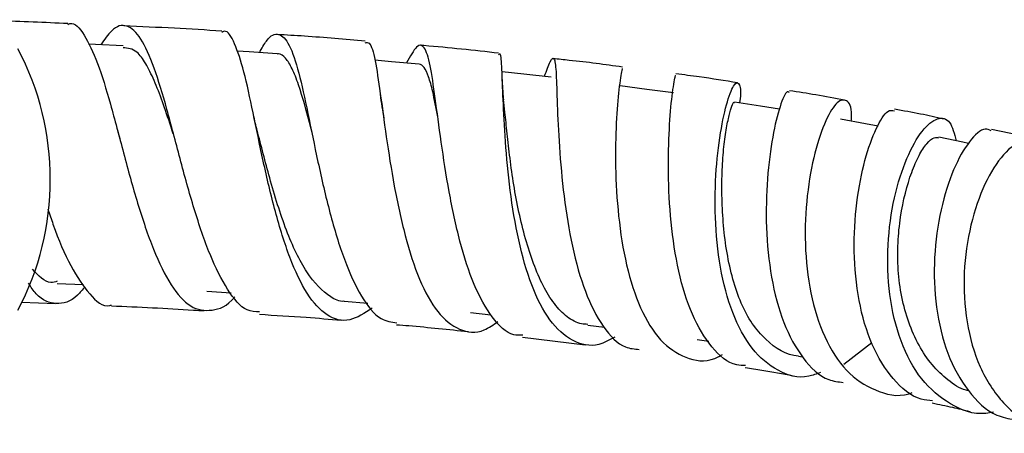
# Model space of a CAD drawing. Units: millimetres. Extents: x 5 to 995, y 5 to 995.
# Drawn here: x 518 to 529, y 812 to 816 of the extents above; entities that cross this region are included whole.
import ezdxf

# ---------------------------------------------------------------- set-up
doc = ezdxf.new("R2010")
doc.units = ezdxf.units.MM

msp = doc.modelspace()

# ---------------------------------------------------------------- linework, layer by layer
at = {"color": 7, "linetype": 'Continuous', "lineweight": 25}
for p, q in [((529.059, 814.976), (528.581, 815.079)), ((518.583, 813.431), (518.864, 813.418)), ((520.183, 813.346), (520.443, 813.33)), ((518.199, 813.23), (518.565, 813.216)), ((521.652, 813.239), (521.906, 813.218)), ((523.006, 813.118), (523.225, 813.095)), ((524.26, 812.984), (524.438, 812.961)), ((523.562, 812.854), (524.232, 812.772)), ((525.43, 812.83), (525.555, 812.811)), ((527.3, 812.794), (527, 812.564)), ((526.516, 812.653), (526.56, 812.645))]:
    msp.add_line(p, q, dxfattribs=at)
at = {"color": 7, "linetype": 'Continuous', "lineweight": 25, "flags": 128}
for points in [[(519.29, 815.975), (518.991, 815.988), (518.917, 815.991)], [(520.935, 815.889), (520.638, 815.908), (520.507, 815.916)], [(522.457, 815.779), (522.162, 815.804), (521.983, 815.819)], [(523.868, 815.639), (523.577, 815.67), (523.344, 815.695)], [(525.178, 815.471), (524.892, 815.508), (524.607, 815.545)], [(526.312, 815.297), (526.11, 815.328), (525.832, 815.372)], [(527.367, 815.114), (527.233, 815.139), (526.965, 815.188)], [(528.335, 814.928), (528.274, 814.941), (528.017, 814.995)]]:
    msp.add_lwpolyline(points, dxfattribs=at)
at = {"color": 7, "linetype": 'Continuous', "lineweight": 25}
msp.add_arc((515.503, 814.543), 3.006, 332.2444, 27.7556, dxfattribs=at)
for points, knots in [([(518.696, 816.212), (518.572, 816.217), (518.196, 816.235), (517.806, 816.247), (517.539, 816.253), (517.526, 816.253)], [0, 0, 0, 0, 0.317918, 0.965361, 1, 1, 1, 1]), ([(518.696, 816.203), (518.703, 816.206), (518.766, 816.235), (518.872, 816.105), (519.016, 815.813), (519.152, 815.362), (519.29, 814.831), (519.441, 814.281), (519.609, 813.78), (519.799, 813.391), (520.008, 813.155), (520.237, 813.126), (520.4, 813.184), (520.483, 813.287), (520.483, 813.288)], [0, 0, 0, 0, 0.013973, 0.113274, 0.21243, 0.31126, 0.409687, 0.50783, 0.606097, 0.704488, 0.802937, 0.901257, 0.999669, 1, 1, 1, 1]), ([(520.748, 813.125), (520.703, 813.127), (520.581, 813.132), (520.404, 813.347), (520.214, 813.723), (520.046, 814.221), (519.895, 814.77), (519.757, 815.306), (519.621, 815.758), (519.48, 816.076), (519.328, 816.212), (519.188, 816.183), (519.088, 816.04), (519.049, 815.986)], [0, 0, 0, 0, 0.056755, 0.153393, 0.250153, 0.347378, 0.444978, 0.542892, 0.640974, 0.73954, 0.838646, 0.938085, 1, 1, 1, 1]), ([(520.344, 816.131), (520.175, 816.142), (519.826, 816.164), (519.475, 816.178), (519.294, 816.186)], [0, 0, 0, 0, 0.483898, 1, 1, 1, 1]), ([(521.953, 813.164), (521.873, 813.112), (521.704, 813.003), (521.468, 813.066), (521.253, 813.299), (521.068, 813.692), (520.913, 814.192), (520.785, 814.741), (520.677, 815.269), (520.582, 815.718), (520.482, 816.014), (520.404, 816.149), (520.352, 816.123), (520.343, 816.118)], [0, 0, 0, 0, 0.091404, 0.190511, 0.289444, 0.388079, 0.486639, 0.585218, 0.683735, 0.782147, 0.880517, 0.97924, 1, 1, 1, 1]), ([(520.746, 815.901), (520.772, 815.946), (520.85, 816.083), (520.954, 816.122), (521.068, 816.008), (521.168, 815.707), (521.264, 815.264), (521.37, 814.733), (521.497, 814.181), (521.651, 813.671), (521.833, 813.275), (522.022, 813.035), (522.159, 813.017), (522.216, 813.01)], [0, 0, 0, 0, 0.0494182, 0.1485549, 0.2476871, 0.3467115, 0.4453435, 0.5434517, 0.641318, 0.738886, 0.8360761, 0.9327795, 1, 1, 1, 1]), ([(521.879, 816.025), (521.662, 816.044), (521.35, 816.07), (521.035, 816.089), (520.939, 816.094)], [0, 0, 0, 0, 0.693344, 1, 1, 1, 1]), ([(521.877, 816.005), (521.892, 816.009), (521.936, 816.019), (521.985, 815.835), (522.039, 815.487), (522.101, 815.009), (522.185, 814.471), (522.301, 813.932), (522.454, 813.457), (522.648, 813.102), (522.884, 812.917), (523.107, 812.888), (523.25, 812.988), (523.299, 813.022)], [0, 0, 0, 0, 0.05312, 0.153157, 0.2527, 0.351859, 0.451029, 0.550249, 0.649511, 0.748789, 0.848193, 0.947939, 1, 1, 1, 1]), ([(519.824, 815.033), (519.815, 815.06), (519.776, 815.183), (519.71, 815.377), (519.62, 815.611), (519.53, 815.791), (519.422, 815.942), (519.338, 815.949), (519.288, 815.953)], [0, 0, 0, 0, 0.04748, 0.220295, 0.392916, 0.566502, 0.739965, 1, 1, 1, 1]), ([(521.315, 815.032), (521.31, 815.049), (521.256, 815.257), (521.188, 815.503), (521.097, 815.739), (521.027, 815.848), (520.972, 815.893), (520.94, 815.886), (520.934, 815.884)], [0, 0, 0, 0, 0.034157, 0.404416, 0.590158, 0.776991, 0.963568, 1, 1, 1, 1]), ([(523.564, 812.877), (523.532, 812.876), (523.412, 812.873), (523.232, 813.053), (523.038, 813.398), (522.887, 813.875), (522.772, 814.413), (522.689, 814.954), (522.627, 815.431), (522.575, 815.788), (522.514, 815.98), (522.435, 815.998), (522.36, 815.859), (522.322, 815.79)], [0, 0, 0, 0, 0.034721, 0.130227, 0.22577, 0.321402, 0.417345, 0.513809, 0.610686, 0.707918, 0.805312, 0.903126, 1, 1, 1, 1]), ([(523.307, 815.895), (523.042, 815.924), (522.764, 815.955), (522.481, 815.978), (522.467, 815.979)], [0, 0, 0, 0, 0.952554, 1, 1, 1, 1]), ([(524.552, 812.856), (524.494, 812.825), (524.335, 812.739), (524.092, 812.797), (523.847, 813.014), (523.652, 813.396), (523.514, 813.886), (523.424, 814.428), (523.376, 814.959), (523.353, 815.419), (523.342, 815.741), (523.333, 815.901), (523.311, 815.883), (523.305, 815.878)], [0, 0, 0, 0, 0.057468, 0.158122, 0.258859, 0.359315, 0.459425, 0.559201, 0.658884, 0.758544, 0.858262, 0.957928, 1, 1, 1, 1]), ([(523.798, 815.646), (523.82, 815.707), (523.871, 815.845), (523.907, 815.853), (523.924, 815.696), (523.932, 815.364), (523.953, 814.904), (524, 814.368), (524.089, 813.821), (524.225, 813.327), (524.418, 812.953), (524.618, 812.74), (524.762, 812.729), (524.812, 812.725)], [0, 0, 0, 0, 0.075937, 0.174207, 0.272277, 0.369973, 0.467461, 0.564801, 0.661666, 0.758012, 0.853902, 0.949576, 1, 1, 1, 1]), ([(524.633, 815.746), (524.444, 815.772), (524.199, 815.806), (523.947, 815.83), (523.888, 815.836)], [0, 0, 0, 0, 0.769434, 1, 1, 1, 1]), ([(522.656, 815.212), (522.638, 815.309), (522.604, 815.485), (522.558, 815.648), (522.511, 815.757), (522.475, 815.771), (522.456, 815.779)], [0, 0, 0, 0, 0.286504, 0.524852, 0.763098, 1, 1, 1, 1]), ([(523.361, 815.395), (523.357, 815.446), (523.349, 815.55), (523.345, 815.651), (523.343, 815.703)], [0, 0, 0, 0, 0.489828, 1, 1, 1, 1]), ([(524.631, 815.732), (524.63, 815.732), (524.626, 815.732), (524.593, 815.526), (524.563, 815.167), (524.552, 814.687), (524.582, 814.151), (524.666, 813.617), (524.816, 813.151), (525.031, 812.799), (525.305, 812.619), (525.538, 812.58), (525.676, 812.655), (525.703, 812.67)], [0, 0, 0, 0, 0.0708468, 0.1712903, 0.2715113, 0.3717045, 0.4717507, 0.5717794, 0.6719145, 0.772397, 0.8732513, 0.9744699, 1, 1, 1, 1]), ([(525.949, 812.552), (525.917, 812.552), (525.783, 812.553), (525.581, 812.735), (525.369, 813.079), (525.224, 813.553), (525.144, 814.087), (525.117, 814.624), (525.131, 815.102), (525.162, 815.459), (525.197, 815.661), (525.201, 815.658), (525.202, 815.656)], [0, 0, 0, 0, 0.034175, 0.144221, 0.254518, 0.364969, 0.475682, 0.586685, 0.698196, 0.810306, 0.922986, 1, 1, 1, 1]), ([(525.863, 815.578), (525.728, 815.6), (525.512, 815.635), (525.288, 815.663), (525.204, 815.673)], [0, 0, 0, 0, 0.62679, 1, 1, 1, 1]), ([(526.751, 812.476), (526.709, 812.461), (526.547, 812.401), (526.29, 812.479), (526.01, 812.71), (525.799, 813.102), (525.668, 813.596), (525.616, 814.137), (525.629, 814.662), (525.687, 815.111), (525.765, 815.433), (525.843, 815.599), (525.888, 815.571), (525.905, 815.477), (525.885, 815.365), (525.884, 815.363)], [0, 0, 0, 0, 0.031537, 0.120281, 0.208831, 0.297333, 0.385571, 0.473514, 0.561094, 0.648448, 0.735803, 0.823267, 0.910942, 0.998726, 1, 1, 1, 1]), ([(526.417, 815.472), (526.41, 815.479), (526.388, 815.501), (526.317, 815.342), (526.237, 815.021), (526.177, 814.563), (526.162, 814.032), (526.215, 813.49), (526.345, 812.995), (526.555, 812.616), (526.779, 812.396), (526.942, 812.377), (526.995, 812.371)], [0, 0, 0, 0, 0.054826, 0.167494, 0.280169, 0.392462, 0.504239, 0.615453, 0.726327, 0.836847, 0.947048, 1, 1, 1, 1]), ([(527.007, 815.392), (526.906, 815.412), (526.715, 815.448), (526.515, 815.478), (526.42, 815.492)], [0, 0, 0, 0, 0.5293737, 1, 1, 1, 1]), ([(522.083, 815.197), (522.076, 815.238), (522.06, 815.322), (522.048, 815.41), (522.042, 815.455)], [0, 0, 0, 0, 0.493257, 1, 1, 1, 1]), ([(524.261, 812.992), (524.239, 812.993), (524.161, 812.996), (524.038, 813.065), (523.9, 813.204), (523.741, 813.466), (523.615, 813.812), (523.522, 814.192), (523.467, 814.486), (523.427, 814.774), (523.397, 815.038), (523.376, 815.253), (523.365, 815.357), (523.36, 815.402)], [0, 0, 0, 0, 0.036306, 0.126282, 0.216332, 0.305973, 0.484969, 0.574716, 0.664116, 0.753776, 0.843292, 0.932962, 1, 1, 1, 1]), ([(526.516, 812.653), (526.516, 812.653), (526.386, 812.657), (526.212, 812.773), (526.017, 812.993), (525.898, 813.213), (525.809, 813.472), (525.727, 813.849), (525.694, 814.25), (525.696, 814.619), (525.713, 814.871), (525.741, 815.081), (525.774, 815.238), (525.803, 815.334), (525.824, 815.376), (525.829, 815.368), (525.83, 815.366)], [0, 0, 0, 0, 0.000709, 0.141198, 0.211327, 0.281397, 0.351373, 0.421169, 0.56057, 0.630414, 0.700069, 0.770058, 0.839911, 0.910034, 0.980498, 1, 1, 1, 1]), ([(527.081, 815.167), (527.082, 815.189), (527.09, 815.317), (527.034, 815.406), (526.935, 815.395), (526.807, 815.196), (526.686, 814.846), (526.6, 814.38), (526.576, 813.851), (526.634, 813.318), (526.782, 812.843), (527.018, 812.473), (527.33, 812.272), (527.583, 812.208), (527.722, 812.258), (527.734, 812.262)], [0, 0, 0, 0, 0.0189159, 0.1079492, 0.1965215, 0.2848911, 0.372959, 0.4608398, 0.5486872, 0.6367504, 0.7251591, 0.8138472, 0.9028264, 0.9919072, 1, 1, 1, 1]), ([(527.951, 812.173), (527.91, 812.177), (527.75, 812.192), (527.52, 812.394), (527.29, 812.758), (527.15, 813.241), (527.099, 813.775), (527.13, 814.305), (527.222, 814.769), (527.346, 815.108), (527.465, 815.295), (527.52, 815.283), (527.542, 815.278)], [0, 0, 0, 0, 0.037664, 0.147086, 0.256507, 0.366258, 0.476423, 0.586993, 0.697934, 0.809163, 0.920876, 1, 1, 1, 1]), ([(528.068, 815.19), (527.987, 815.208), (527.819, 815.246), (527.638, 815.278), (527.545, 815.294)], [0, 0, 0, 0, 0.4838346, 1, 1, 1, 1]), ([(520.723, 815.066), (520.716, 815.093), (520.702, 815.148), (520.689, 815.209), (520.683, 815.239)], [0, 0, 0, 0, 0.496931, 1, 1, 1, 1]), ([(528.602, 812.054), (528.574, 812.048), (528.41, 812.014), (528.134, 812.123), (527.819, 812.384), (527.597, 812.8), (527.477, 813.305), (527.46, 813.846), (527.532, 814.36), (527.67, 814.788), (527.84, 815.086), (528.007, 815.218), (528.145, 815.187), (528.184, 815.032), (528.203, 814.956)], [0, 0, 0, 0, 0.017943, 0.108731, 0.199188, 0.289302, 0.379193, 0.468897, 0.558305, 0.647443, 0.736301, 0.825095, 0.914066, 1, 1, 1, 1]), ([(519.259, 814.962), (519.254, 814.979), (519.244, 815.011), (519.235, 815.047), (519.23, 815.064)], [0, 0, 0, 0, 0.498911, 1, 1, 1, 1]), ([(521.652, 813.24), (521.652, 813.24), (521.602, 813.233), (521.463, 813.304), (521.248, 813.52), (521.065, 813.907), (520.94, 814.27), (520.833, 814.641), (520.765, 814.903), (520.722, 815.071)], [0, 0, 0, 0, 0.001295, 0.115043, 0.342124, 0.568533, 0.682117, 0.795715, 1, 1, 1, 1]), ([(528.578, 815.063), (528.557, 815.073), (528.494, 815.105), (528.344, 814.967), (528.171, 814.67), (528.03, 814.232), (527.958, 813.713), (527.976, 813.171), (528.097, 812.666), (528.32, 812.266), (528.572, 812.022), (528.762, 811.984), (528.826, 811.972)], [0, 0, 0, 0, 0.053647, 0.166326, 0.278663, 0.390585, 0.50219, 0.613548, 0.724413, 0.834833, 0.944797, 1, 1, 1, 1]), ([(528.336, 812.281), (528.327, 812.283), (528.246, 812.3), (528.112, 812.393), (527.886, 812.607), (527.716, 812.92), (527.615, 813.283), (527.577, 813.573), (527.576, 813.866), (527.614, 814.238), (527.699, 814.566), (527.805, 814.808), (527.889, 814.935), (527.963, 814.999), (528, 814.992), (528.015, 814.989)], [0, 0, 0, 0, 0.00899, 0.081723, 0.154598, 0.29954, 0.371873, 0.444308, 0.516512, 0.588731, 0.733004, 0.805283, 0.877511, 0.950141, 1, 1, 1, 1]), ([(529.234, 814.731), (529.232, 814.747), (529.219, 814.874), (529.109, 814.978), (528.927, 814.999), (528.708, 814.833), (528.503, 814.512), (528.348, 814.067), (528.273, 813.548), (528.301, 813.013), (528.442, 812.52), (528.696, 812.13), (529.037, 811.871), (529.311, 811.841), (529.445, 811.826)], [0, 0, 0, 0, 0.013758, 0.104158, 0.1943, 0.284019, 0.373467, 0.462893, 0.552515, 0.642319, 0.732365, 0.822628, 0.913171, 1, 1, 1, 1]), ([(518.482, 814.226), (518.501, 814.172), (518.578, 813.94), (518.725, 813.598), (518.929, 813.302), (519.075, 813.171), (519.157, 813.197), (519.163, 813.199)], [0, 0, 0, 0, 0.091045, 0.386734, 0.681787, 0.975952, 1, 1, 1, 1]), ([(518.584, 813.453), (518.561, 813.446), (518.468, 813.422), (518.383, 813.513), (518.318, 813.582)], [0, 0, 0, 0, 0.246754, 1, 1, 1, 1]), ([(518.88, 813.395), (518.853, 813.363), (518.747, 813.235), (518.571, 813.198), (518.397, 813.25), (518.302, 813.392), (518.275, 813.433)], [0, 0, 0, 0, 0.123503, 0.488869, 0.853548, 1, 1, 1, 1]), ([(519.163, 813.191), (519.456, 813.178), (519.787, 813.163), (520.116, 813.141), (520.154, 813.139)], [0, 0, 0, 0, 0.885187, 1, 1, 1, 1]), ([(520.747, 813.1), (520.914, 813.09), (521.208, 813.073), (521.498, 813.048), (521.623, 813.037)], [0, 0, 0, 0, 0.569953, 1, 1, 1, 1]), ([(522.214, 812.989), (522.258, 812.986), (522.516, 812.965), (522.771, 812.938), (522.983, 812.916)], [0, 0, 0, 0, 0.169911, 1, 1, 1, 1]), ([(525.946, 812.53), (526.006, 812.522), (526.182, 812.496), (526.347, 812.464), (526.456, 812.443)], [0, 0, 0, 0, 0.33895, 1, 1, 1, 1]), ([(527.947, 812.151), (528.02, 812.136), (528.161, 812.107), (528.287, 812.076), (528.348, 812.06)], [0, 0, 0, 0, 0.520978, 1, 1, 1, 1])]:
    msp.add_open_spline(points, degree=3, knots=knots, dxfattribs=at)

doc.saveas('drawing.dxf')
